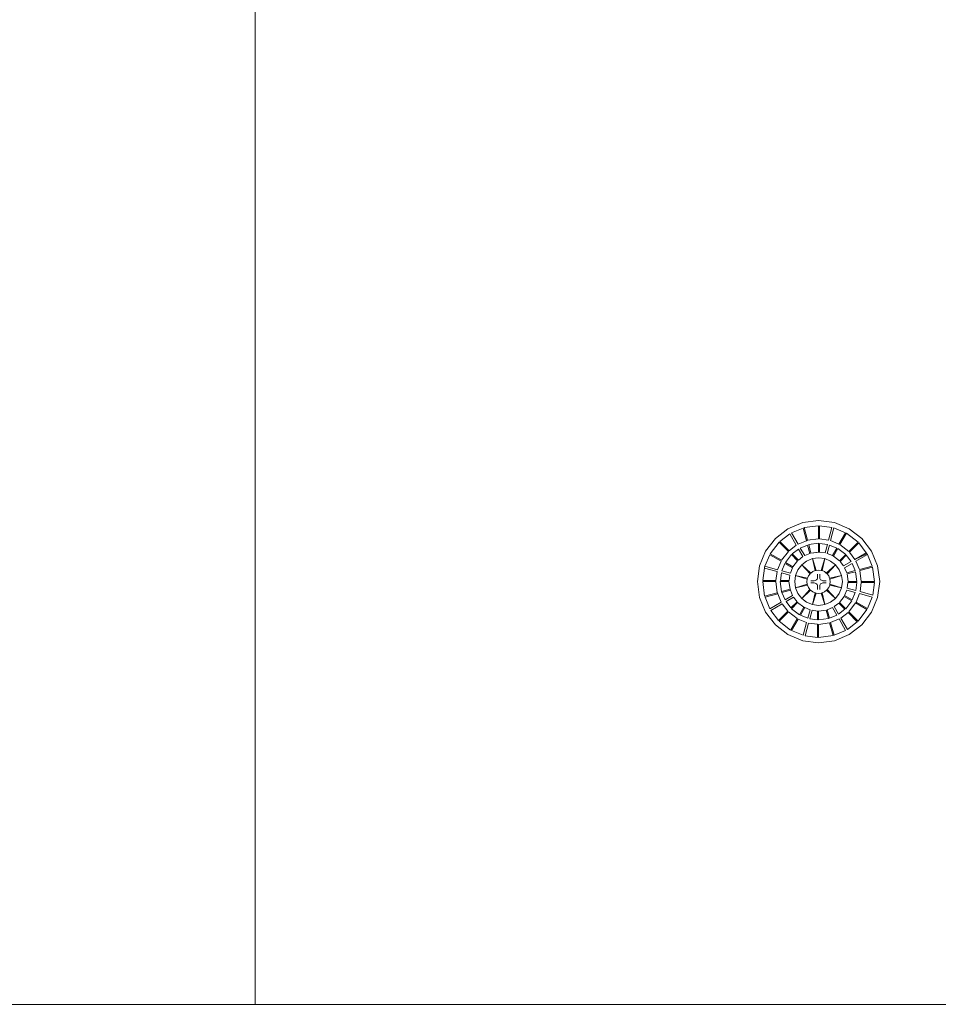
# Model space of a CAD drawing. Units: inches. Extents: x 4 to 271, y 4 to 64.
# Drawn here: x 119 to 132, y 4 to 18 of the extents above; entities that cross this region are included whole.
import ezdxf

# ---------------------------------------------------------------- set-up
doc = ezdxf.new("R2010")
doc.units = ezdxf.units.IN
doc.header["$MEASUREMENT"] = 0
doc.linetypes.add('LT_0', pattern=[0])
doc.layers.add('schemes', color=7, linetype='Continuous')

msp = doc.modelspace()

# ---------------------------------------------------------------- linework, layer by layer
at = {"layer": 'schemes', "color": 41, "linetype": 'LT_0', "lineweight": 0, "true_color": 0xf2d36e, "transparency": 33554687}
for p, q in [((122.121, 4.275), (122.121, 28.291)), ((122.121, 28.291), (122.121, 4.275)), ((129.897, 11.114), (129.687, 11.027)), ((130.121, 11.143), (129.897, 11.114)), ((130.346, 11.114), (130.121, 11.143)), ((130.135, 10.881), (130.135, 11.067)), ((130.135, 11.067), (130.311, 11.044)), ((130.311, 11.044), (130.263, 10.864)), ((130.555, 11.027), (130.346, 11.114)), ((129.687, 11.027), (129.508, 10.889)), ((129.571, 10.845), (129.712, 10.953)), ((129.712, 10.953), (129.805, 10.792)), ((129.737, 10.968), (129.902, 11.036)), ((129.83, 10.806), (129.737, 10.968)), ((129.902, 11.036), (129.95, 10.856)), ((130.291, 10.857), (130.339, 11.037)), ((130.339, 11.037), (130.504, 10.969)), ((130.504, 10.969), (130.41, 10.807)), ((130.735, 10.889), (130.555, 11.027)), ((129.508, 10.889), (129.37, 10.709)), ((129.703, 10.713), (129.571, 10.845)), ((129.805, 10.792), (129.703, 10.713)), ((129.95, 10.856), (129.83, 10.806)), ((129.862, 10.752), (129.966, 10.795)), ((129.966, 10.795), (129.998, 10.675)), ((130.263, 10.864), (130.135, 10.881)), ((130.135, 10.693), (130.135, 10.817)), ((130.135, 10.817), (130.247, 10.803)), ((130.247, 10.803), (130.215, 10.683)), ((130.243, 10.676), (130.275, 10.795)), ((130.275, 10.795), (130.379, 10.752)), ((130.41, 10.807), (130.291, 10.857)), ((130.559, 10.694), (130.691, 10.826)), ((130.691, 10.826), (130.799, 10.685)), ((130.873, 10.709), (130.735, 10.889)), ((129.37, 10.709), (129.283, 10.5)), ((129.36, 10.494), (129.428, 10.658)), ((129.428, 10.658), (129.59, 10.565)), ((129.748, 10.668), (129.837, 10.737)), ((129.835, 10.581), (129.748, 10.668)), ((129.899, 10.63), (129.835, 10.581)), ((129.837, 10.737), (129.899, 10.63)), ((129.924, 10.644), (129.862, 10.752)), ((129.998, 10.675), (129.924, 10.644)), ((130.215, 10.683), (130.135, 10.693)), ((130.317, 10.645), (130.243, 10.676)), ((130.379, 10.752), (130.317, 10.645)), ((130.426, 10.561), (130.514, 10.649)), ((130.514, 10.649), (130.583, 10.56)), ((130.638, 10.591), (130.559, 10.694)), ((130.799, 10.685), (130.638, 10.591)), ((130.652, 10.566), (130.814, 10.66)), ((130.814, 10.66), (130.882, 10.495)), ((130.959, 10.5), (130.873, 10.709)), ((129.283, 10.5), (129.254, 10.275)), ((129.54, 10.445), (129.36, 10.494)), ((129.59, 10.565), (129.54, 10.445)), ((129.601, 10.429), (129.644, 10.533)), ((129.644, 10.533), (129.752, 10.471)), ((130.475, 10.498), (130.426, 10.561)), ((130.583, 10.56), (130.475, 10.498)), ((130.49, 10.473), (130.597, 10.535)), ((130.597, 10.535), (130.64, 10.431)), ((130.702, 10.447), (130.652, 10.566)), ((130.882, 10.495), (130.702, 10.447)), ((130.989, 10.275), (130.959, 10.5)), ((129.33, 10.289), (129.353, 10.465)), ((129.353, 10.465), (129.533, 10.417)), ((129.533, 10.417), (129.516, 10.289)), ((129.579, 10.289), (129.594, 10.401)), ((129.594, 10.401), (129.714, 10.369)), ((129.721, 10.397), (129.601, 10.429)), ((129.714, 10.369), (129.703, 10.289)), ((129.752, 10.471), (129.721, 10.397)), ((130.521, 10.398), (130.49, 10.473)), ((130.64, 10.431), (130.521, 10.398)), ((129.254, 10.275), (129.283, 10.051)), ((129.516, 10.289), (129.33, 10.289)), ((129.703, 10.289), (129.579, 10.289)), ((130.529, 10.182), (130.539, 10.262)), ((130.539, 10.262), (130.663, 10.262)), ((130.663, 10.262), (130.648, 10.15)), ((130.71, 10.134), (130.726, 10.262)), ((130.726, 10.262), (130.913, 10.262)), ((130.913, 10.262), (130.89, 10.085)), ((130.959, 10.051), (130.989, 10.275)), ((129.361, 10.056), (129.541, 10.104)), ((129.541, 10.104), (129.59, 9.985)), ((129.596, 10.135), (129.716, 10.167)), ((129.602, 10.12), (129.596, 10.135)), ((129.602, 10.12), (129.722, 10.153)), ((129.722, 10.153), (129.602, 10.12)), ((129.645, 10.016), (129.602, 10.12)), ((129.752, 10.078), (129.645, 10.016)), ((129.716, 10.167), (129.722, 10.153)), ((129.722, 10.153), (129.752, 10.078)), ((130.491, 10.08), (130.521, 10.154)), ((130.598, 10.018), (130.491, 10.08)), ((130.521, 10.154), (130.641, 10.122)), ((130.648, 10.15), (130.529, 10.182)), ((130.641, 10.122), (130.598, 10.018)), ((130.653, 9.986), (130.702, 10.106)), ((130.702, 10.106), (130.882, 10.057)), ((130.89, 10.085), (130.71, 10.134)), ((129.283, 10.051), (129.37, 9.842)), ((129.429, 9.891), (129.361, 10.056)), ((129.59, 9.985), (129.429, 9.891)), ((129.444, 9.866), (129.605, 9.96)), ((129.605, 9.96), (129.684, 9.857)), ((129.66, 9.991), (129.767, 10.053)), ((129.728, 9.902), (129.66, 9.991)), ((129.816, 9.99), (129.728, 9.902)), ((129.767, 10.053), (129.816, 9.99)), ((130.343, 9.921), (130.407, 9.97)), ((130.407, 9.97), (130.495, 9.883)), ((130.814, 9.893), (130.653, 9.986)), ((130.882, 10.057), (130.814, 9.893)), ((130.873, 9.842), (130.959, 10.051)), ((129.37, 9.842), (129.508, 9.662)), ((129.552, 9.725), (129.444, 9.866)), ((129.684, 9.857), (129.552, 9.725)), ((129.864, 9.799), (129.926, 9.906)), ((129.968, 9.756), (129.864, 9.799)), ((129.926, 9.906), (130, 9.875)), ((130, 9.875), (129.968, 9.756)), ((129.996, 9.748), (130.028, 9.868)), ((130.028, 9.868), (130.108, 9.858)), ((130.108, 9.858), (130.108, 9.734)), ((130.244, 9.876), (130.318, 9.907)), ((130.276, 9.756), (130.244, 9.876)), ((130.38, 9.799), (130.276, 9.756)), ((130.318, 9.907), (130.38, 9.799)), ((130.405, 9.814), (130.343, 9.921)), ((130.495, 9.883), (130.405, 9.814)), ((130.437, 9.759), (130.54, 9.838)), ((130.54, 9.838), (130.671, 9.706)), ((130.735, 9.662), (130.873, 9.842)), ((129.508, 9.662), (129.687, 9.524)), ((129.739, 9.582), (129.832, 9.744)), ((129.832, 9.744), (129.951, 9.694)), ((129.951, 9.694), (129.903, 9.514)), ((129.931, 9.507), (129.979, 9.687)), ((129.979, 9.687), (130.108, 9.67)), ((130.108, 9.734), (129.996, 9.748)), ((130.108, 9.67), (130.108, 9.484)), ((130.293, 9.695), (130.412, 9.745)), ((130.341, 9.515), (130.293, 9.695)), ((130.412, 9.745), (130.505, 9.583)), ((130.53, 9.598), (130.437, 9.759)), ((130.671, 9.706), (130.53, 9.598)), ((130.555, 9.524), (130.735, 9.662)), ((129.687, 9.524), (129.897, 9.437)), ((129.903, 9.514), (129.739, 9.582)), ((130.108, 9.484), (129.931, 9.507)), ((130.505, 9.583), (130.341, 9.515)), ((130.346, 9.437), (130.555, 9.524)), ((129.897, 9.437), (130.121, 9.408)), ((130.121, 9.408), (130.346, 9.437)), ((122.121, 4.275), (90.153, 4.275)), ((170.153, 4.275), (122.121, 4.275))]:
    msp.add_line(p, q, dxfattribs=at).dxf.unprotected_set("ltscale", 0)
at = {"layer": 'schemes', "color": 7, "linetype": 'LT_0', "lineweight": 5, "ltscale": 4.800001, "transparency": 33554687}
for p, q in [((122.121, 4.275), (122.121, 28.291)), ((129.687, 11.027), (129.897, 11.114)), ((129.897, 11.114), (130.121, 11.143)), ((130.121, 11.069), (129.916, 11.042)), ((129.964, 10.862), (129.916, 11.042)), ((130.121, 11.143), (130.346, 11.114)), ((130.121, 10.883), (130.121, 11.069)), ((130.135, 10.881), (130.135, 11.067)), ((130.311, 11.044), (130.135, 11.067)), ((130.263, 10.864), (130.311, 11.044)), ((130.346, 11.114), (130.555, 11.027)), ((129.508, 10.889), (129.687, 11.027)), ((129.712, 10.953), (129.571, 10.845)), ((129.805, 10.792), (129.712, 10.953)), ((129.902, 11.036), (129.737, 10.968)), ((129.737, 10.968), (129.83, 10.806)), ((129.95, 10.856), (129.902, 11.036)), ((130.339, 11.037), (130.291, 10.857)), ((130.504, 10.969), (130.339, 11.037)), ((130.41, 10.807), (130.504, 10.969)), ((130.425, 10.801), (130.518, 10.963)), ((130.682, 10.837), (130.518, 10.963)), ((130.555, 11.027), (130.735, 10.889)), ((129.37, 10.709), (129.508, 10.889)), ((129.56, 10.837), (129.434, 10.672)), ((129.692, 10.705), (129.56, 10.837)), ((129.703, 10.713), (129.571, 10.845)), ((129.805, 10.792), (129.703, 10.713)), ((129.95, 10.856), (129.83, 10.806)), ((129.966, 10.795), (129.862, 10.752)), ((129.964, 10.862), (129.95, 10.856)), ((130.121, 10.883), (129.964, 10.862)), ((129.966, 10.795), (129.998, 10.675)), ((130.121, 10.819), (129.981, 10.801)), ((130.013, 10.681), (129.981, 10.801)), ((130.121, 10.819), (130.121, 10.695)), ((130.263, 10.864), (130.135, 10.881)), ((130.135, 10.817), (130.135, 10.693)), ((130.247, 10.803), (130.135, 10.817)), ((130.247, 10.803), (130.215, 10.683)), ((130.275, 10.795), (130.243, 10.676)), ((130.379, 10.752), (130.275, 10.795)), ((130.41, 10.807), (130.291, 10.857)), ((130.55, 10.705), (130.425, 10.801)), ((130.55, 10.705), (130.682, 10.837)), ((130.559, 10.694), (130.691, 10.826)), ((130.799, 10.685), (130.691, 10.826)), ((130.735, 10.889), (130.873, 10.709)), ((129.283, 10.5), (129.37, 10.709)), ((129.428, 10.658), (129.36, 10.494)), ((129.59, 10.565), (129.428, 10.658)), ((129.596, 10.579), (129.434, 10.672)), ((129.692, 10.705), (129.596, 10.579)), ((129.737, 10.66), (129.65, 10.547)), ((129.737, 10.66), (129.824, 10.572)), ((129.837, 10.737), (129.748, 10.668)), ((129.748, 10.668), (129.835, 10.581)), ((129.899, 10.63), (129.835, 10.581)), ((129.837, 10.737), (129.899, 10.63)), ((129.862, 10.752), (129.924, 10.644)), ((129.924, 10.649), (129.922, 10.647)), ((129.998, 10.675), (129.924, 10.644)), ((130.121, 10.695), (130.013, 10.681)), ((130.135, 10.693), (130.121, 10.695)), ((130.215, 10.683), (130.135, 10.693)), ((130.317, 10.645), (130.243, 10.676)), ((130.379, 10.752), (130.317, 10.645)), ((130.331, 10.639), (130.317, 10.645)), ((130.331, 10.639), (130.393, 10.746)), ((130.418, 10.572), (130.331, 10.639)), ((130.506, 10.66), (130.393, 10.746)), ((130.506, 10.66), (130.418, 10.572)), ((130.514, 10.649), (130.426, 10.561)), ((130.583, 10.56), (130.514, 10.649)), ((130.638, 10.591), (130.559, 10.694)), ((130.638, 10.591), (130.799, 10.685)), ((130.652, 10.566), (130.814, 10.66)), ((130.808, 10.672), (130.799, 10.685)), ((130.814, 10.66), (130.808, 10.672)), ((130.882, 10.495), (130.814, 10.66)), ((130.873, 10.709), (130.959, 10.5)), ((129.254, 10.275), (129.283, 10.5)), ((129.36, 10.494), (129.355, 10.481)), ((129.36, 10.494), (129.54, 10.445)), ((129.59, 10.565), (129.54, 10.445)), ((129.644, 10.533), (129.601, 10.429)), ((129.644, 10.533), (129.752, 10.471)), ((129.758, 10.485), (129.65, 10.547)), ((129.758, 10.485), (129.752, 10.471)), ((129.824, 10.572), (129.758, 10.485)), ((129.882, 10.514), (129.829, 10.444)), ((129.952, 10.568), (129.882, 10.514)), ((130.011, 10.397), (129.882, 10.514)), ((130, 10.386), (129.882, 10.514)), ((130.034, 10.602), (129.952, 10.568)), ((130.121, 10.613), (130.034, 10.602)), ((130.086, 10.435), (130.034, 10.602)), ((130.072, 10.431), (130.034, 10.602)), ((130.209, 10.602), (130.121, 10.613)), ((130.156, 10.435), (130.209, 10.602)), ((130.171, 10.431), (130.209, 10.602)), ((130.29, 10.568), (130.209, 10.602)), ((130.231, 10.397), (130.36, 10.514)), ((130.243, 10.386), (130.36, 10.514)), ((130.36, 10.514), (130.29, 10.568)), ((130.414, 10.444), (130.36, 10.514)), ((130.475, 10.498), (130.426, 10.561)), ((130.583, 10.56), (130.475, 10.498)), ((130.597, 10.535), (130.49, 10.473)), ((130.64, 10.431), (130.597, 10.535)), ((130.702, 10.447), (130.652, 10.566)), ((130.702, 10.447), (130.882, 10.495)), ((130.959, 10.5), (130.989, 10.275)), ((129.353, 10.465), (129.33, 10.289)), ((129.355, 10.481), (129.353, 10.465)), ((129.533, 10.417), (129.353, 10.465)), ((129.533, 10.417), (129.516, 10.289)), ((129.594, 10.401), (129.579, 10.289)), ((129.594, 10.401), (129.714, 10.369)), ((129.601, 10.429), (129.721, 10.397)), ((129.714, 10.369), (129.703, 10.289)), ((129.752, 10.471), (129.721, 10.397)), ((129.795, 10.363), (129.783, 10.275)), ((129.829, 10.444), (129.795, 10.363)), ((129.964, 10.325), (129.795, 10.363)), ((129.96, 10.311), (129.795, 10.363)), ((129.977, 10.357), (129.964, 10.325)), ((130, 10.386), (129.977, 10.357)), ((130.004, 10.391), (130, 10.386)), ((130.011, 10.397), (130.004, 10.391)), ((130.038, 10.417), (130.011, 10.397)), ((130.072, 10.431), (130.038, 10.417)), ((130.078, 10.434), (130.072, 10.431)), ((130.086, 10.435), (130.078, 10.434)), ((130.121, 10.44), (130.086, 10.435)), ((130.106, 10.381), (130.106, 10.377)), ((130.106, 10.377), (130.106, 10.366)), ((130.106, 10.366), (130.106, 10.349)), ((130.106, 10.349), (130.106, 10.334)), ((130.156, 10.435), (130.121, 10.44)), ((130.137, 10.381), (130.137, 10.377)), ((130.137, 10.377), (130.137, 10.366)), ((130.137, 10.366), (130.137, 10.349)), ((130.137, 10.349), (130.137, 10.334)), ((130.164, 10.434), (130.156, 10.435)), ((130.171, 10.431), (130.164, 10.434)), ((130.204, 10.417), (130.171, 10.431)), ((130.231, 10.397), (130.204, 10.417)), ((130.239, 10.391), (130.231, 10.397)), ((130.243, 10.386), (130.239, 10.391)), ((130.265, 10.357), (130.243, 10.386)), ((130.278, 10.325), (130.265, 10.357)), ((130.278, 10.325), (130.448, 10.363)), ((130.282, 10.311), (130.448, 10.363)), ((130.448, 10.363), (130.414, 10.444)), ((130.459, 10.275), (130.448, 10.363)), ((130.521, 10.398), (130.49, 10.473)), ((130.64, 10.431), (130.521, 10.398)), ((130.527, 10.384), (130.646, 10.416)), ((130.541, 10.275), (130.527, 10.384)), ((130.665, 10.275), (130.646, 10.416)), ((130.708, 10.433), (130.888, 10.481)), ((130.728, 10.275), (130.708, 10.433)), ((130.915, 10.275), (130.888, 10.481)), ((129.283, 10.051), (129.254, 10.275)), ((129.328, 10.275), (129.355, 10.07)), ((129.514, 10.275), (129.328, 10.275)), ((129.516, 10.289), (129.33, 10.289)), ((129.514, 10.275), (129.535, 10.118)), ((129.578, 10.275), (129.701, 10.275)), ((129.578, 10.275), (129.596, 10.135)), ((129.579, 10.289), (129.703, 10.289)), ((129.701, 10.275), (129.716, 10.167)), ((129.783, 10.275), (129.795, 10.188)), ((129.96, 10.24), (129.795, 10.188)), ((129.963, 10.225), (129.795, 10.188)), ((129.96, 10.311), (129.955, 10.274)), ((129.955, 10.274), (129.96, 10.24)), ((129.961, 10.317), (129.96, 10.311)), ((129.96, 10.24), (129.961, 10.231)), ((129.964, 10.325), (129.961, 10.317)), ((129.961, 10.231), (129.963, 10.225)), ((129.963, 10.225), (129.977, 10.191)), ((130.017, 10.288), (130.013, 10.288)), ((130.017, 10.257), (130.013, 10.257)), ((130.028, 10.288), (130.017, 10.288)), ((130.028, 10.257), (130.017, 10.257)), ((130.045, 10.288), (130.028, 10.288)), ((130.045, 10.257), (130.028, 10.257)), ((130.06, 10.288), (130.045, 10.288)), ((130.06, 10.257), (130.045, 10.257)), ((130.072, 10.289), (130.06, 10.288)), ((130.06, 10.257), (130.072, 10.255)), ((130.083, 10.294), (130.072, 10.289)), ((130.072, 10.255), (130.083, 10.251)), ((130.093, 10.301), (130.083, 10.294)), ((130.083, 10.251), (130.093, 10.243)), ((130.1, 10.311), (130.093, 10.301)), ((130.093, 10.243), (130.1, 10.234)), ((130.105, 10.322), (130.1, 10.311)), ((130.1, 10.234), (130.105, 10.222)), ((130.106, 10.334), (130.105, 10.322)), ((130.105, 10.222), (130.106, 10.21)), ((130.106, 10.21), (130.106, 10.196)), ((130.139, 10.322), (130.137, 10.334)), ((130.137, 10.21), (130.139, 10.222)), ((130.137, 10.21), (130.137, 10.196)), ((130.144, 10.311), (130.139, 10.322)), ((130.139, 10.222), (130.144, 10.234)), ((130.151, 10.301), (130.144, 10.311)), ((130.144, 10.234), (130.151, 10.243)), ((130.161, 10.294), (130.151, 10.301)), ((130.151, 10.243), (130.161, 10.251)), ((130.172, 10.289), (130.161, 10.294)), ((130.161, 10.251), (130.172, 10.255)), ((130.184, 10.288), (130.172, 10.289)), ((130.172, 10.255), (130.184, 10.257)), ((130.199, 10.288), (130.184, 10.288)), ((130.199, 10.257), (130.184, 10.257)), ((130.216, 10.288), (130.199, 10.288)), ((130.216, 10.257), (130.199, 10.257)), ((130.227, 10.288), (130.216, 10.288)), ((130.227, 10.257), (130.216, 10.257)), ((130.23, 10.288), (130.227, 10.288)), ((130.227, 10.257), (130.23, 10.257)), ((130.265, 10.191), (130.279, 10.225)), ((130.282, 10.317), (130.278, 10.325)), ((130.279, 10.225), (130.282, 10.231)), ((130.279, 10.225), (130.448, 10.188)), ((130.282, 10.311), (130.282, 10.317)), ((130.287, 10.274), (130.282, 10.311)), ((130.282, 10.231), (130.283, 10.24)), ((130.283, 10.24), (130.287, 10.274)), ((130.283, 10.24), (130.448, 10.188)), ((130.448, 10.188), (130.459, 10.275)), ((130.529, 10.182), (130.539, 10.262)), ((130.663, 10.262), (130.539, 10.262)), ((130.665, 10.275), (130.541, 10.275)), ((130.648, 10.15), (130.663, 10.262)), ((130.71, 10.134), (130.726, 10.262)), ((130.726, 10.262), (130.913, 10.262)), ((130.728, 10.275), (130.915, 10.275)), ((130.89, 10.085), (130.913, 10.262)), ((130.989, 10.275), (130.959, 10.051)), ((129.535, 10.118), (129.355, 10.07)), ((129.541, 10.104), (129.361, 10.056)), ((129.535, 10.118), (129.541, 10.104)), ((129.541, 10.104), (129.59, 9.985)), ((129.716, 10.167), (129.596, 10.135)), ((129.602, 10.12), (129.722, 10.153)), ((129.602, 10.12), (129.645, 10.016)), ((129.645, 10.016), (129.752, 10.078)), ((129.722, 10.153), (129.752, 10.078)), ((129.795, 10.188), (129.829, 10.107)), ((129.829, 10.107), (129.882, 10.037)), ((129.998, 10.163), (129.882, 10.037)), ((130.009, 10.152), (129.882, 10.037)), ((129.977, 10.191), (129.998, 10.163)), ((129.998, 10.163), (130.004, 10.156)), ((130.004, 10.156), (130.009, 10.152)), ((130.009, 10.152), (130.038, 10.13)), ((130.071, 10.116), (130.034, 9.949)), ((130.085, 10.112), (130.034, 9.949)), ((130.038, 10.13), (130.071, 10.116)), ((130.071, 10.116), (130.078, 10.113)), ((130.078, 10.113), (130.085, 10.112)), ((130.085, 10.112), (130.121, 10.107)), ((130.106, 10.196), (130.106, 10.178)), ((130.106, 10.178), (130.106, 10.167)), ((130.106, 10.167), (130.106, 10.164)), ((130.121, 10.107), (130.157, 10.112)), ((130.137, 10.196), (130.137, 10.178)), ((130.137, 10.178), (130.137, 10.167)), ((130.137, 10.167), (130.137, 10.164)), ((130.157, 10.112), (130.164, 10.113)), ((130.157, 10.112), (130.209, 9.949)), ((130.164, 10.113), (130.172, 10.116)), ((130.172, 10.116), (130.204, 10.13)), ((130.172, 10.116), (130.209, 9.949)), ((130.204, 10.13), (130.234, 10.152)), ((130.234, 10.152), (130.239, 10.156)), ((130.234, 10.152), (130.36, 10.037)), ((130.239, 10.156), (130.244, 10.163)), ((130.244, 10.163), (130.265, 10.191)), ((130.244, 10.163), (130.36, 10.037)), ((130.36, 10.037), (130.414, 10.107)), ((130.414, 10.107), (130.448, 10.188)), ((130.418, 9.979), (130.485, 10.066)), ((130.485, 10.066), (130.592, 10.004)), ((130.491, 10.08), (130.521, 10.154)), ((130.598, 10.018), (130.491, 10.08)), ((130.641, 10.122), (130.521, 10.154)), ((130.648, 10.15), (130.529, 10.182)), ((130.598, 10.018), (130.641, 10.122)), ((130.653, 9.986), (130.702, 10.106)), ((130.882, 10.057), (130.702, 10.106)), ((130.71, 10.134), (130.89, 10.085)), ((129.37, 9.842), (129.283, 10.051)), ((129.361, 10.056), (129.429, 9.891)), ((129.59, 9.985), (129.429, 9.891)), ((129.605, 9.96), (129.444, 9.866)), ((129.605, 9.96), (129.684, 9.857)), ((129.66, 9.991), (129.767, 10.053)), ((129.66, 9.991), (129.728, 9.902)), ((129.728, 9.902), (129.816, 9.99)), ((129.737, 9.891), (129.824, 9.979)), ((129.767, 10.053), (129.816, 9.99)), ((129.824, 9.979), (129.911, 9.912)), ((129.882, 10.037), (129.952, 9.983)), ((129.952, 9.983), (130.034, 9.949)), ((130.034, 9.949), (130.121, 9.938)), ((130.121, 9.938), (130.209, 9.949)), ((130.209, 9.949), (130.29, 9.983)), ((130.29, 9.983), (130.36, 10.037)), ((130.343, 9.921), (130.407, 9.97)), ((130.495, 9.883), (130.407, 9.97)), ((130.506, 9.891), (130.418, 9.979)), ((130.506, 9.891), (130.592, 10.004)), ((130.55, 9.846), (130.647, 9.972)), ((130.647, 9.972), (130.808, 9.879)), ((130.653, 9.986), (130.814, 9.893)), ((130.814, 9.893), (130.882, 10.057)), ((130.959, 10.051), (130.873, 9.842)), ((129.508, 9.662), (129.37, 9.842)), ((129.444, 9.866), (129.552, 9.725)), ((129.684, 9.857), (129.552, 9.725)), ((129.692, 9.846), (129.56, 9.714)), ((129.692, 9.846), (129.818, 9.75)), ((129.737, 9.891), (129.849, 9.805)), ((129.911, 9.912), (129.849, 9.805)), ((129.864, 9.799), (129.926, 9.906)), ((129.864, 9.799), (129.968, 9.756)), ((129.911, 9.912), (129.926, 9.906)), ((129.926, 9.906), (130, 9.875)), ((129.968, 9.756), (130, 9.875)), ((129.996, 9.748), (130.028, 9.868)), ((130.028, 9.868), (130.108, 9.858)), ((130.108, 9.858), (130.121, 9.856)), ((130.108, 9.734), (130.108, 9.858)), ((130.121, 9.856), (130.23, 9.87)), ((130.121, 9.732), (130.121, 9.856)), ((130.23, 9.87), (130.262, 9.75)), ((130.244, 9.876), (130.318, 9.907)), ((130.276, 9.756), (130.244, 9.876)), ((130.276, 9.756), (130.38, 9.799)), ((130.38, 9.799), (130.318, 9.907)), ((130.405, 9.814), (130.343, 9.921)), ((130.405, 9.814), (130.495, 9.883)), ((130.437, 9.759), (130.54, 9.838)), ((130.54, 9.838), (130.671, 9.706)), ((130.55, 9.846), (130.682, 9.714)), ((130.682, 9.714), (130.808, 9.879)), ((130.873, 9.842), (130.735, 9.662)), ((129.687, 9.524), (129.508, 9.662)), ((129.56, 9.714), (129.725, 9.588)), ((129.818, 9.75), (129.725, 9.588)), ((129.832, 9.744), (129.739, 9.582)), ((129.832, 9.744), (129.951, 9.694)), ((129.951, 9.694), (129.903, 9.514)), ((129.979, 9.687), (129.931, 9.507)), ((129.979, 9.687), (130.108, 9.67)), ((129.996, 9.748), (130.108, 9.734)), ((130.108, 9.67), (130.108, 9.484)), ((130.121, 9.732), (130.262, 9.75)), ((130.121, 9.668), (130.278, 9.689)), ((130.121, 9.668), (130.121, 9.482)), ((130.278, 9.689), (130.327, 9.509)), ((130.293, 9.695), (130.412, 9.745)), ((130.293, 9.695), (130.341, 9.515)), ((130.412, 9.745), (130.505, 9.583)), ((130.437, 9.759), (130.53, 9.598)), ((130.53, 9.598), (130.671, 9.706)), ((130.735, 9.662), (130.555, 9.524)), ((129.897, 9.437), (129.687, 9.524)), ((129.739, 9.582), (129.903, 9.514)), ((129.931, 9.507), (130.108, 9.484)), ((130.121, 9.482), (130.327, 9.509)), ((130.341, 9.515), (130.505, 9.583)), ((130.555, 9.524), (130.346, 9.437)), ((130.121, 9.408), (129.897, 9.437)), ((130.346, 9.437), (130.121, 9.408)), ((122.121, 4.275), (90.153, 4.275)), ((170.153, 4.275), (122.121, 4.275))]:
    msp.add_line(p, q, dxfattribs=at)
at = {"layer": 'schemes', "color": 12, "linetype": 'LT_0', "lineweight": 0, "true_color": 0xd5000d, "transparency": 33554687}
for p, q in [((129.687, 11.027), (129.897, 11.114)), ((129.897, 11.114), (130.121, 11.143)), ((130.121, 11.069), (129.916, 11.042)), ((129.916, 11.042), (130.121, 11.069)), ((129.916, 11.042), (129.964, 10.862)), ((129.964, 10.862), (129.916, 11.042)), ((130.121, 11.143), (130.346, 11.114)), ((130.121, 10.883), (130.121, 11.069)), ((130.121, 11.069), (130.121, 10.883)), ((130.135, 11.067), (130.135, 10.881)), ((130.311, 11.044), (130.135, 11.067)), ((130.263, 10.864), (130.311, 11.044)), ((130.346, 11.114), (130.555, 11.027)), ((129.508, 10.889), (129.687, 11.027)), ((129.712, 10.953), (129.571, 10.845)), ((129.805, 10.792), (129.712, 10.953)), ((129.902, 11.036), (129.737, 10.968)), ((129.737, 10.968), (129.83, 10.806)), ((129.95, 10.856), (129.902, 11.036)), ((130.339, 11.037), (130.291, 10.857)), ((130.504, 10.969), (130.339, 11.037)), ((130.41, 10.807), (130.504, 10.969)), ((130.518, 10.963), (130.425, 10.801)), ((130.425, 10.801), (130.518, 10.963)), ((130.682, 10.837), (130.518, 10.963)), ((130.518, 10.963), (130.682, 10.837)), ((130.555, 11.027), (130.735, 10.889)), ((129.37, 10.709), (129.508, 10.889)), ((129.56, 10.837), (129.434, 10.672)), ((129.434, 10.672), (129.56, 10.837)), ((129.692, 10.705), (129.56, 10.837)), ((129.56, 10.837), (129.692, 10.705)), ((129.571, 10.845), (129.703, 10.713)), ((129.703, 10.713), (129.805, 10.792)), ((129.83, 10.806), (129.95, 10.856)), ((129.966, 10.795), (129.862, 10.752)), ((129.964, 10.862), (129.95, 10.856)), ((129.95, 10.856), (129.964, 10.862)), ((129.964, 10.862), (130.121, 10.883)), ((130.121, 10.883), (129.964, 10.862)), ((129.998, 10.675), (129.966, 10.795)), ((130.121, 10.819), (129.981, 10.801)), ((130.121, 10.819), (129.981, 10.801)), ((129.981, 10.801), (130.121, 10.819)), ((129.981, 10.801), (130.013, 10.681)), ((129.981, 10.801), (130.013, 10.681)), ((130.013, 10.681), (129.981, 10.801)), ((130.121, 10.695), (130.121, 10.819)), ((130.121, 10.695), (130.121, 10.819)), ((130.121, 10.819), (130.121, 10.695)), ((130.135, 10.881), (130.263, 10.864)), ((130.135, 10.817), (130.135, 10.693)), ((130.247, 10.803), (130.135, 10.817)), ((130.215, 10.683), (130.247, 10.803)), ((130.275, 10.795), (130.243, 10.676)), ((130.275, 10.795), (130.243, 10.676)), ((130.379, 10.752), (130.275, 10.795)), ((130.379, 10.752), (130.275, 10.795)), ((130.291, 10.857), (130.41, 10.807)), ((130.425, 10.801), (130.55, 10.705)), ((130.55, 10.705), (130.425, 10.801)), ((130.55, 10.705), (130.682, 10.837)), ((130.682, 10.837), (130.55, 10.705)), ((130.691, 10.826), (130.559, 10.694)), ((130.691, 10.826), (130.559, 10.694)), ((130.799, 10.685), (130.691, 10.826)), ((130.799, 10.685), (130.691, 10.826)), ((130.735, 10.889), (130.873, 10.709)), ((129.283, 10.5), (129.37, 10.709)), ((129.428, 10.658), (129.36, 10.494)), ((129.59, 10.565), (129.428, 10.658)), ((129.434, 10.672), (129.596, 10.579)), ((129.596, 10.579), (129.434, 10.672)), ((129.596, 10.579), (129.692, 10.705)), ((129.692, 10.705), (129.596, 10.579)), ((129.737, 10.66), (129.65, 10.547)), ((129.65, 10.547), (129.737, 10.66)), ((129.824, 10.572), (129.737, 10.66)), ((129.737, 10.66), (129.824, 10.572)), ((129.837, 10.737), (129.748, 10.668)), ((129.748, 10.668), (129.835, 10.581)), ((129.835, 10.581), (129.899, 10.63)), ((129.899, 10.63), (129.837, 10.737)), ((129.862, 10.752), (129.924, 10.644)), ((129.924, 10.644), (129.998, 10.675)), ((130.013, 10.681), (130.121, 10.695)), ((130.121, 10.695), (130.013, 10.681)), ((130.013, 10.681), (130.135, 10.693)), ((130.135, 10.693), (130.121, 10.695)), ((130.135, 10.693), (130.121, 10.695)), ((130.121, 10.695), (130.135, 10.693)), ((130.135, 10.693), (130.135, 10.693)), ((130.135, 10.693), (130.215, 10.683)), ((130.243, 10.676), (130.317, 10.645)), ((130.243, 10.676), (130.317, 10.645)), ((130.317, 10.645), (130.379, 10.752)), ((130.317, 10.645), (130.379, 10.752)), ((130.331, 10.639), (130.317, 10.645)), ((130.317, 10.645), (130.331, 10.639)), ((130.393, 10.746), (130.331, 10.639)), ((130.331, 10.639), (130.393, 10.746)), ((130.331, 10.639), (130.418, 10.572)), ((130.418, 10.572), (130.331, 10.639)), ((130.506, 10.66), (130.393, 10.746)), ((130.393, 10.746), (130.506, 10.66)), ((130.418, 10.572), (130.506, 10.66)), ((130.506, 10.66), (130.418, 10.572)), ((130.514, 10.649), (130.426, 10.561)), ((130.583, 10.56), (130.514, 10.649)), ((130.559, 10.694), (130.638, 10.591)), ((130.559, 10.694), (130.638, 10.591)), ((130.638, 10.591), (130.799, 10.685)), ((130.638, 10.591), (130.808, 10.672)), ((130.814, 10.66), (130.652, 10.566)), ((130.808, 10.672), (130.799, 10.685)), ((130.808, 10.672), (130.799, 10.685)), ((130.799, 10.685), (130.808, 10.672)), ((130.808, 10.672), (130.808, 10.672)), ((130.814, 10.66), (130.808, 10.672)), ((130.808, 10.672), (130.814, 10.66)), ((130.882, 10.495), (130.814, 10.66)), ((130.873, 10.709), (130.959, 10.5)), ((129.254, 10.275), (129.283, 10.5)), ((129.355, 10.481), (129.36, 10.494)), ((129.36, 10.494), (129.355, 10.481)), ((129.36, 10.494), (129.54, 10.445)), ((129.54, 10.445), (129.59, 10.565)), ((129.644, 10.533), (129.601, 10.429)), ((129.752, 10.471), (129.644, 10.533)), ((129.65, 10.547), (129.758, 10.485)), ((129.758, 10.485), (129.65, 10.547)), ((129.721, 10.397), (129.758, 10.485)), ((129.758, 10.485), (129.752, 10.471)), ((129.758, 10.485), (129.824, 10.572)), ((129.824, 10.572), (129.758, 10.485)), ((129.758, 10.485), (129.758, 10.485)), ((129.882, 10.514), (129.829, 10.444)), ((129.829, 10.444), (129.882, 10.514)), ((129.952, 10.568), (129.882, 10.514)), ((129.882, 10.514), (129.952, 10.568)), ((129.882, 10.514), (130, 10.386)), ((130.011, 10.397), (129.882, 10.514)), ((129.882, 10.514), (130.011, 10.397)), ((130, 10.386), (129.882, 10.514)), ((130.034, 10.602), (129.952, 10.568)), ((129.952, 10.568), (130.034, 10.602)), ((130.121, 10.613), (130.034, 10.602)), ((130.034, 10.602), (130.121, 10.613)), ((130.086, 10.435), (130.034, 10.602)), ((130.034, 10.602), (130.072, 10.431)), ((130.034, 10.602), (130.086, 10.435)), ((130.072, 10.431), (130.034, 10.602)), ((130.209, 10.602), (130.121, 10.613)), ((130.121, 10.613), (130.209, 10.602)), ((130.209, 10.602), (130.156, 10.435)), ((130.156, 10.435), (130.209, 10.602)), ((130.171, 10.431), (130.209, 10.602)), ((130.209, 10.602), (130.171, 10.431)), ((130.29, 10.568), (130.209, 10.602)), ((130.209, 10.602), (130.29, 10.568)), ((130.36, 10.514), (130.231, 10.397)), ((130.231, 10.397), (130.36, 10.514)), ((130.243, 10.386), (130.36, 10.514)), ((130.36, 10.514), (130.243, 10.386)), ((130.36, 10.514), (130.29, 10.568)), ((130.29, 10.568), (130.36, 10.514)), ((130.414, 10.444), (130.36, 10.514)), ((130.36, 10.514), (130.414, 10.444)), ((130.426, 10.561), (130.475, 10.498)), ((130.475, 10.498), (130.583, 10.56)), ((130.597, 10.535), (130.49, 10.473)), ((130.64, 10.431), (130.597, 10.535)), ((130.652, 10.566), (130.702, 10.447)), ((130.702, 10.447), (130.882, 10.495)), ((130.959, 10.5), (130.989, 10.275)), ((129.353, 10.465), (129.33, 10.289)), ((129.353, 10.465), (129.355, 10.481)), ((129.355, 10.481), (129.353, 10.465)), ((129.533, 10.417), (129.353, 10.465)), ((129.516, 10.289), (129.533, 10.417)), ((129.594, 10.401), (129.579, 10.289)), ((129.714, 10.369), (129.594, 10.401)), ((129.601, 10.429), (129.721, 10.397)), ((129.703, 10.289), (129.714, 10.369)), ((129.795, 10.363), (129.783, 10.275)), ((129.783, 10.275), (129.795, 10.363)), ((129.829, 10.444), (129.795, 10.363)), ((129.795, 10.363), (129.829, 10.444)), ((129.795, 10.363), (129.96, 10.311)), ((129.964, 10.325), (129.795, 10.363)), ((129.795, 10.363), (129.964, 10.325)), ((129.96, 10.311), (129.795, 10.363)), ((129.977, 10.357), (129.964, 10.325)), ((130, 10.386), (129.977, 10.357)), ((130.004, 10.391), (130, 10.386)), ((130.011, 10.397), (130.004, 10.391)), ((130.038, 10.417), (130.011, 10.397)), ((130.072, 10.431), (130.038, 10.417)), ((130.078, 10.434), (130.072, 10.431)), ((130.086, 10.435), (130.078, 10.434)), ((130.121, 10.44), (130.086, 10.435)), ((130.156, 10.435), (130.121, 10.44)), ((130.164, 10.434), (130.156, 10.435)), ((130.171, 10.431), (130.164, 10.434)), ((130.204, 10.417), (130.171, 10.431)), ((130.231, 10.397), (130.204, 10.417)), ((130.239, 10.391), (130.231, 10.397)), ((130.243, 10.386), (130.239, 10.391)), ((130.265, 10.357), (130.243, 10.386)), ((130.278, 10.325), (130.265, 10.357)), ((130.448, 10.363), (130.278, 10.325)), ((130.278, 10.325), (130.448, 10.363)), ((130.282, 10.311), (130.448, 10.363)), ((130.448, 10.363), (130.282, 10.311)), ((130.448, 10.363), (130.414, 10.444)), ((130.414, 10.444), (130.448, 10.363)), ((130.459, 10.275), (130.448, 10.363)), ((130.448, 10.363), (130.459, 10.275)), ((130.49, 10.473), (130.521, 10.398)), ((130.521, 10.398), (130.64, 10.431)), ((130.646, 10.416), (130.527, 10.384)), ((130.527, 10.384), (130.646, 10.416)), ((130.527, 10.384), (130.541, 10.275)), ((130.541, 10.275), (130.527, 10.384)), ((130.665, 10.275), (130.646, 10.416)), ((130.646, 10.416), (130.665, 10.275)), ((130.888, 10.481), (130.708, 10.433)), ((130.708, 10.433), (130.888, 10.481)), ((130.708, 10.433), (130.728, 10.275)), ((130.728, 10.275), (130.708, 10.433)), ((130.915, 10.275), (130.888, 10.481)), ((130.888, 10.481), (130.915, 10.275)), ((129.283, 10.051), (129.254, 10.275)), ((129.328, 10.275), (129.355, 10.07)), ((129.514, 10.275), (129.328, 10.275)), ((129.355, 10.07), (129.328, 10.275)), ((129.328, 10.275), (129.514, 10.275)), ((129.33, 10.289), (129.516, 10.289)), ((129.535, 10.118), (129.514, 10.275)), ((129.514, 10.275), (129.535, 10.118)), ((129.701, 10.275), (129.578, 10.275)), ((129.578, 10.275), (129.596, 10.135)), ((129.578, 10.275), (129.701, 10.275)), ((129.596, 10.135), (129.578, 10.275)), ((129.579, 10.289), (129.703, 10.289)), ((129.716, 10.167), (129.701, 10.275)), ((129.701, 10.275), (129.716, 10.167)), ((129.783, 10.275), (129.795, 10.188)), ((129.795, 10.188), (129.783, 10.275)), ((129.96, 10.24), (129.795, 10.188)), ((129.795, 10.188), (129.96, 10.24)), ((129.795, 10.188), (129.963, 10.225)), ((129.963, 10.225), (129.795, 10.188)), ((129.96, 10.311), (129.955, 10.274)), ((129.955, 10.274), (129.96, 10.24)), ((129.961, 10.317), (129.96, 10.311)), ((129.96, 10.24), (129.961, 10.231)), ((129.964, 10.325), (129.961, 10.317)), ((129.961, 10.231), (129.963, 10.225)), ((129.963, 10.225), (129.977, 10.191)), ((130.265, 10.191), (130.279, 10.225)), ((130.282, 10.317), (130.278, 10.325)), ((130.279, 10.225), (130.282, 10.231)), ((130.279, 10.225), (130.448, 10.188)), ((130.448, 10.188), (130.279, 10.225)), ((130.282, 10.311), (130.282, 10.317)), ((130.287, 10.274), (130.282, 10.311)), ((130.282, 10.231), (130.283, 10.24)), ((130.283, 10.24), (130.287, 10.274)), ((130.448, 10.188), (130.283, 10.24)), ((130.283, 10.24), (130.448, 10.188)), ((130.448, 10.188), (130.459, 10.275)), ((130.459, 10.275), (130.448, 10.188)), ((130.539, 10.262), (130.529, 10.182)), ((130.663, 10.262), (130.539, 10.262)), ((130.541, 10.275), (130.665, 10.275)), ((130.665, 10.275), (130.541, 10.275)), ((130.648, 10.15), (130.663, 10.262)), ((130.726, 10.262), (130.71, 10.134)), ((130.913, 10.262), (130.726, 10.262)), ((130.728, 10.275), (130.915, 10.275)), ((130.915, 10.275), (130.728, 10.275)), ((130.89, 10.085), (130.913, 10.262)), ((130.989, 10.275), (130.959, 10.051)), ((129.355, 10.07), (129.535, 10.118)), ((129.535, 10.118), (129.355, 10.07)), ((129.541, 10.104), (129.361, 10.056)), ((129.535, 10.118), (129.541, 10.104)), ((129.541, 10.104), (129.535, 10.118)), ((129.59, 9.985), (129.541, 10.104)), ((129.716, 10.167), (129.596, 10.135)), ((129.596, 10.135), (129.602, 10.12)), ((129.602, 10.12), (129.645, 10.016)), ((129.645, 10.016), (129.752, 10.078)), ((129.722, 10.153), (129.716, 10.167)), ((129.752, 10.078), (129.722, 10.153)), ((129.795, 10.188), (129.829, 10.107)), ((129.829, 10.107), (129.795, 10.188)), ((129.829, 10.107), (129.882, 10.037)), ((129.882, 10.037), (129.829, 10.107)), ((129.998, 10.163), (129.882, 10.037)), ((129.882, 10.037), (129.998, 10.163)), ((129.882, 10.037), (130.009, 10.152)), ((130.009, 10.152), (129.882, 10.037)), ((129.977, 10.191), (129.998, 10.163)), ((129.998, 10.163), (130.004, 10.156)), ((130.004, 10.156), (130.009, 10.152)), ((130.009, 10.152), (130.038, 10.13)), ((130.071, 10.116), (130.034, 9.949)), ((130.034, 9.949), (130.071, 10.116)), ((130.034, 9.949), (130.085, 10.112)), ((130.085, 10.112), (130.034, 9.949)), ((130.038, 10.13), (130.071, 10.116)), ((130.071, 10.116), (130.078, 10.113)), ((130.078, 10.113), (130.085, 10.112)), ((130.085, 10.112), (130.121, 10.107)), ((130.121, 10.107), (130.157, 10.112)), ((130.157, 10.112), (130.164, 10.113)), ((130.157, 10.112), (130.209, 9.949)), ((130.209, 9.949), (130.157, 10.112)), ((130.164, 10.113), (130.172, 10.116)), ((130.172, 10.116), (130.204, 10.13)), ((130.209, 9.949), (130.172, 10.116)), ((130.172, 10.116), (130.209, 9.949)), ((130.204, 10.13), (130.234, 10.152)), ((130.234, 10.152), (130.239, 10.156)), ((130.234, 10.152), (130.36, 10.037)), ((130.36, 10.037), (130.234, 10.152)), ((130.239, 10.156), (130.244, 10.163)), ((130.244, 10.163), (130.265, 10.191)), ((130.36, 10.037), (130.244, 10.163)), ((130.244, 10.163), (130.36, 10.037)), ((130.36, 10.037), (130.414, 10.107)), ((130.414, 10.107), (130.36, 10.037)), ((130.414, 10.107), (130.448, 10.188)), ((130.448, 10.188), (130.414, 10.107)), ((130.485, 10.066), (130.418, 9.979)), ((130.418, 9.979), (130.485, 10.066)), ((130.592, 10.004), (130.485, 10.066)), ((130.485, 10.066), (130.592, 10.004)), ((130.521, 10.154), (130.491, 10.08)), ((130.491, 10.08), (130.598, 10.018)), ((130.641, 10.122), (130.521, 10.154)), ((130.529, 10.182), (130.648, 10.15)), ((130.598, 10.018), (130.641, 10.122)), ((130.702, 10.106), (130.653, 9.986)), ((130.882, 10.057), (130.702, 10.106)), ((130.71, 10.134), (130.89, 10.085)), ((129.37, 9.842), (129.283, 10.051)), ((129.361, 10.056), (129.429, 9.891)), ((129.429, 9.891), (129.59, 9.985)), ((129.605, 9.96), (129.444, 9.866)), ((129.684, 9.857), (129.605, 9.96)), ((129.767, 10.053), (129.66, 9.991)), ((129.66, 9.991), (129.728, 9.902)), ((129.728, 9.902), (129.816, 9.99)), ((129.824, 9.979), (129.737, 9.891)), ((129.737, 9.891), (129.824, 9.979)), ((129.816, 9.99), (129.767, 10.053)), ((129.911, 9.912), (129.824, 9.979)), ((129.824, 9.979), (129.911, 9.912)), ((129.882, 10.037), (129.952, 9.983)), ((129.952, 9.983), (129.882, 10.037)), ((129.952, 9.983), (130.034, 9.949)), ((130.034, 9.949), (129.952, 9.983)), ((130.034, 9.949), (130.121, 9.938)), ((130.121, 9.938), (130.034, 9.949)), ((130.121, 9.938), (130.209, 9.949)), ((130.209, 9.949), (130.121, 9.938)), ((130.209, 9.949), (130.29, 9.983)), ((130.29, 9.983), (130.209, 9.949)), ((130.29, 9.983), (130.36, 10.037)), ((130.36, 10.037), (130.29, 9.983)), ((130.407, 9.97), (130.343, 9.921)), ((130.495, 9.883), (130.407, 9.97)), ((130.418, 9.979), (130.506, 9.891)), ((130.506, 9.891), (130.418, 9.979)), ((130.506, 9.891), (130.592, 10.004)), ((130.592, 10.004), (130.506, 9.891)), ((130.647, 9.972), (130.55, 9.846)), ((130.55, 9.846), (130.647, 9.972)), ((130.808, 9.879), (130.647, 9.972)), ((130.647, 9.972), (130.808, 9.879)), ((130.653, 9.986), (130.814, 9.893)), ((130.814, 9.893), (130.882, 10.057)), ((130.959, 10.051), (130.873, 9.842)), ((129.508, 9.662), (129.37, 9.842)), ((129.444, 9.866), (129.552, 9.725)), ((129.552, 9.725), (129.684, 9.857)), ((129.692, 9.846), (129.56, 9.714)), ((129.56, 9.714), (129.692, 9.846)), ((129.818, 9.75), (129.692, 9.846)), ((129.692, 9.846), (129.818, 9.75)), ((129.737, 9.891), (129.849, 9.805)), ((129.849, 9.805), (129.737, 9.891)), ((129.849, 9.805), (129.911, 9.912)), ((129.911, 9.912), (129.849, 9.805)), ((129.926, 9.906), (129.864, 9.799)), ((129.926, 9.906), (129.864, 9.799)), ((129.864, 9.799), (129.968, 9.756)), ((129.864, 9.799), (129.968, 9.756)), ((129.911, 9.912), (129.926, 9.906)), ((129.926, 9.906), (129.911, 9.912)), ((130, 9.875), (129.926, 9.906)), ((130, 9.875), (129.926, 9.906)), ((129.968, 9.756), (130, 9.875)), ((129.968, 9.756), (130, 9.875)), ((130.028, 9.868), (129.996, 9.748)), ((130.108, 9.858), (130.028, 9.868)), ((130.121, 9.856), (130.108, 9.858)), ((130.108, 9.734), (130.108, 9.858)), ((130.108, 9.858), (130.121, 9.856)), ((130.23, 9.87), (130.121, 9.856)), ((130.121, 9.856), (130.23, 9.87)), ((130.121, 9.856), (130.121, 9.732)), ((130.121, 9.732), (130.121, 9.856)), ((130.262, 9.75), (130.23, 9.87)), ((130.23, 9.87), (130.262, 9.75)), ((130.318, 9.907), (130.244, 9.876)), ((130.244, 9.876), (130.276, 9.756)), ((130.276, 9.756), (130.38, 9.799)), ((130.38, 9.799), (130.318, 9.907)), ((130.343, 9.921), (130.405, 9.814)), ((130.405, 9.814), (130.495, 9.883)), ((130.54, 9.838), (130.437, 9.759)), ((130.671, 9.706), (130.54, 9.838)), ((130.55, 9.846), (130.682, 9.714)), ((130.682, 9.714), (130.55, 9.846)), ((130.682, 9.714), (130.808, 9.879)), ((130.808, 9.879), (130.682, 9.714)), ((130.873, 9.842), (130.735, 9.662)), ((129.687, 9.524), (129.508, 9.662)), ((129.56, 9.714), (129.725, 9.588)), ((129.725, 9.588), (129.56, 9.714)), ((129.725, 9.588), (129.818, 9.75)), ((129.818, 9.75), (129.725, 9.588)), ((129.832, 9.744), (129.739, 9.582)), ((129.951, 9.694), (129.832, 9.744)), ((129.903, 9.514), (129.951, 9.694)), ((129.979, 9.687), (129.931, 9.507)), ((130.108, 9.67), (129.979, 9.687)), ((129.996, 9.748), (130.108, 9.734)), ((130.108, 9.484), (130.108, 9.67)), ((130.121, 9.732), (130.262, 9.75)), ((130.262, 9.75), (130.121, 9.732)), ((130.278, 9.689), (130.121, 9.668)), ((130.121, 9.668), (130.278, 9.689)), ((130.121, 9.668), (130.121, 9.482)), ((130.121, 9.482), (130.121, 9.668)), ((130.327, 9.509), (130.278, 9.689)), ((130.278, 9.689), (130.327, 9.509)), ((130.412, 9.745), (130.293, 9.695)), ((130.293, 9.695), (130.341, 9.515)), ((130.505, 9.583), (130.412, 9.745)), ((130.437, 9.759), (130.53, 9.598)), ((130.53, 9.598), (130.671, 9.706)), ((130.735, 9.662), (130.555, 9.524)), ((129.897, 9.437), (129.687, 9.524)), ((129.739, 9.582), (129.903, 9.514)), ((129.931, 9.507), (130.108, 9.484)), ((130.121, 9.482), (130.327, 9.509)), ((130.327, 9.509), (130.121, 9.482)), ((130.341, 9.515), (130.505, 9.583)), ((130.555, 9.524), (130.346, 9.437)), ((130.121, 9.408), (129.897, 9.437)), ((130.346, 9.437), (130.121, 9.408))]:
    msp.add_line(p, q, dxfattribs=at).dxf.unprotected_set("ltscale", 0)

doc.saveas('drawing.dxf')
